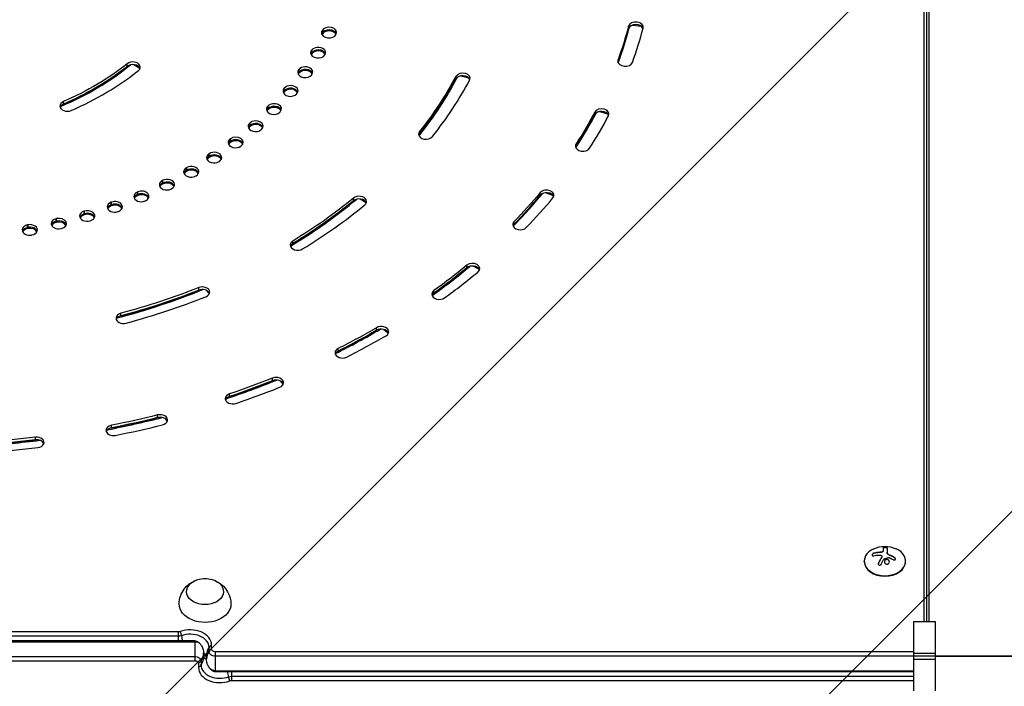
# Model space of a CAD drawing. Units: millimetres. Extents: x -3685 to 3607, y -4507 to 5415.
# Drawn here: x -666 to 0, y -561 to -110 of the extents above; entities that cross this region are included whole.
import ezdxf

# ---------------------------------------------------------------- set-up
doc = ezdxf.new("R2010")
doc.units = ezdxf.units.MM
doc.header["$LTSCALE"] = 20
doc.linetypes.add('HIDDEN', pattern=[9.525, 6.35, -3.175])
for name, color, linetype in [('2d', 230, 'Continuous'), ('EN-Free_Space', 10, 'HIDDEN'), ('EN-Free_Space_Hatch', 10, 'HIDDEN')]:
    doc.layers.add(name, color=color, linetype=linetype)

msp = doc.modelspace()

# ---------------------------------------------------------------- hatches: boundary and pattern name
at = {"layer": 'EN-Free_Space_Hatch'}
h = msp.add_hatch(dxfattribs=at)
h.set_pattern_fill('ANSI31', color=256, scale=100, angle=90)
h.set_pattern_definition([(45, (9, 459), (-224.506, 224.506), [])])
edge = h.paths.add_edge_path()
edge.add_line((9, 459), (2107.01, 459))
edge.add_arc((2107.01, -541), 1000, 0, 90, ccw=False)
edge.add_arc((2107.01, -541), 1000, 270, 360, ccw=False)
edge.add_line((2107.01, -1541), (9, -1541))
edge.add_arc((9, -541), 1000, 180, 270, ccw=False)
edge.add_arc((9, -541), 1000, 90, 180, ccw=False)

# ---------------------------------------------------------------- linework, layer by layer
at = {"layer": '2d'}
for p, q in [((-54.19, -517.67), (-54.19, -35.71)), ((-52.53, -517.67), (-52.53, -37.48)), ((-50.8, -517.67), (-50.8, -38.89)), ((-461.85, -120.08), (-461.85, -117.77)), ((-461.75, -120.05), (-461.75, -117.58)), ((-254.33, -116.29), (-254.33, -114.52)), ((-251.65, -113.78), (-245.78, -114.51)), ((-469.11, -133.61), (-469.11, -131.13)), ((-469, -133.42), (-469, -130.94)), ((-593.63, -141.65), (-593.63, -139.88)), ((-261.44, -138.96), (-261.44, -137.2)), ((-589.2, -140.49), (-585.13, -142.91)), ((-477.67, -146.57), (-477.67, -144.1)), ((-477.54, -146.39), (-477.54, -143.92)), ((-371.24, -150.27), (-371.24, -148.5)), ((-367.91, -148.12), (-362.43, -149.53)), ((-487.5, -159.09), (-487.5, -156.61)), ((-487.35, -158.91), (-487.35, -156.44)), ((-636.81, -167.27), (-636.81, -165.5)), ((-498.53, -171.09), (-498.53, -168.61)), ((-498.36, -170.92), (-498.36, -168.45)), ((-277.27, -174.47), (-277.27, -172.7)), ((-273.94, -172.31), (-268.46, -173.72)), ((-510.54, -182.36), (-510.54, -179.88)), ((-510.72, -182.52), (-510.72, -180.04)), ((-395.81, -187.53), (-395.81, -185.76)), ((-524.01, -193.31), (-524.01, -190.84)), ((-523.81, -193.16), (-523.81, -190.69)), ((-289.84, -195.93), (-289.84, -194.16)), ((-538.33, -203.43), (-538.33, -200.95)), ((-538.11, -203.29), (-538.11, -200.81)), ((-553.61, -212.81), (-553.61, -210.34)), ((-553.38, -212.68), (-553.38, -210.21)), ((-569.78, -221.42), (-569.78, -218.95)), ((-569.54, -221.3), (-569.54, -218.83)), ((-586.76, -229.21), (-586.76, -226.74)), ((-586.51, -229.1), (-586.51, -226.63)), ((-440.44, -232.6), (-440.44, -230.83)), ((-435.97, -231.41), (-431.89, -233.82)), ((-314.14, -228.94), (-314.14, -227.17)), ((-310.21, -227.22), (-305.34, -229.2)), ((-622.82, -242.19), (-622.82, -239.71)), ((-622.55, -242.11), (-622.55, -239.63)), ((-604.47, -236.14), (-604.47, -233.67)), ((-604.21, -236.05), (-604.21, -233.58)), ((-641.72, -247.31), (-641.72, -244.83)), ((-641.45, -247.24), (-641.45, -244.77)), ((-661.08, -251.49), (-661.08, -249.01)), ((-660.8, -251.43), (-660.8, -248.96)), ((-331.8, -248.54), (-331.8, -246.77)), ((-481.55, -261.67), (-481.55, -259.9)), ((-363.84, -278.06), (-363.84, -276.3)), ((-359.36, -276.86), (-355.28, -279.28)), ((-545.29, -293.23), (-545.29, -291.46)), ((-540.04, -293.39), (-538.13, -295.72)), ((-386.04, -295.19), (-386.04, -293.42)), ((-597.98, -310.61), (-597.98, -308.84)), ((-424.84, -320.34), (-424.84, -318.57)), ((-419.91, -319.76), (-416.88, -322.31)), ((-450.91, -334.48), (-450.91, -332.71)), ((-495.3, -354.48), (-495.3, -352.71)), ((-490.04, -354.63), (-488.13, -356.97)), ((-524.44, -365.2), (-524.44, -363.44)), ((-573.07, -379.45), (-573.07, -377.68)), ((-604.4, -386.43), (-604.4, -384.67)), ((-567.65, -380.45), (-566.72, -382.25)), ((-655.79, -394.49), (-655.79, -392.72)), ((-650.45, -396.47), (-650.23, -397.33)), ((-87.97, -471.11), (-87.97, -471.25)), ((-84.33, -470.64), (-84.33, -470.78)), ((-83.32, -470.55), (-83.32, -470.69)), ((-82.15, -469.88), (-82.15, -470.02)), ((-82.02, -467.83), (-82.02, -469.38)), ((-79.37, -467.84), (-79.37, -470.94)), ((-78.47, -472.05), (-78.47, -472.19)), ((-77.64, -472.47), (-77.64, -472.61)), ((-94.8, -476.94), (-94.8, -476.59)), ((-85.19, -477.83), (-85.19, -477.97)), ((-82.99, -473.8), (-82.99, -473.94)), ((-82.86, -473.39), (-82.86, -473.54)), ((-80.55, -475.71), (-80.55, -475.85)), ((-74.36, -474.13), (-74.36, -474.27)), ((-66.8, -476.94), (-66.8, -476.59)), ((-61.48, -517.67), (-61.48, -564.33)), ((-46.48, -517.67), (-61.48, -517.67)), ((-46.48, -564.33), (-46.48, -517.67)), ((-559, -524.54), (-1020.52, -524.54)), ((-559, -530.59), (-559, -524.54)), ((-559, -527.48), (-1020.52, -527.48)), ((-548, -530.59), (-1020.52, -530.59)), ((-1020.52, -531.19), (-548, -531.19)), ((-548, -530.59), (-548, -544.03)), ((-542, -539.15), (-542, -541.98)), ((-538.27, -537.9), (-538.27, -535.07)), ((-536.61, -536.13), (-536.61, -533.3)), ((-61.48, -537.97), (-534, -537.97)), ((-534, -551.41), (-534, -537.97)), ((-61.48, -538.88), (-46.48, -538.88)), ((-1020.52, -541.09), (-548, -541.09)), ((-1020.52, -544.03), (-548, -544.03)), ((-545.39, -545.87), (-545.39, -548.7)), ((-543.73, -544.1), (-543.73, -546.93)), ((-540, -541), (-542, -541)), ((-540, -542.85), (-540, -540.02)), ((-61.48, -540.91), (-534, -540.91)), ((-46.48, -541), (-61.48, -541)), ((-46.48, -543.12), (-61.48, -543.12)), ((-534, -550.81), (-61.48, -550.81)), ((-534, -551.41), (-61.48, -551.41)), ((-523, -551.41), (-523, -557.46)), ((-523, -554.52), (-61.48, -554.52)), ((-523, -557.46), (-61.48, -557.46))]:
    msp.add_line(p, q, dxfattribs=at)
at = {"layer": '2d', "extrusion": (0, 0, -1)}
for centre, radius, start, end in [((80.8, -484.95), 18.33, 65.87209, 114.12791), ((541, -505.38), 17, 73.43173, 106.56827)]:
    msp.add_arc(centre, radius, start, end, dxfattribs=at)
at = {"layer": '2d'}
for centre, major_axis, start_param, end_param in [((-249.41, -115.17), (-5, 0), 2.956959, 6.098551), ((-457.12, -118.92), (5, 0), 2.809477, 3.141593), ((-457.12, -118.92), (5, 0), 3.141593, 5.951069), ((-457.12, -120.69), (5, 0), 2.809477, 2.888912), ((-457.12, -120.69), (5, 0), 2.809477, 2.888912), ((-457.02, -118.72), (5, 0), -0.331109, 2.810483), ((-457.02, -120.49), (5, 0), 0.25268, 2.810483), ((-457.02, -120.49), (-5, 0), 3.394273, 5.952076), ((-457.02, -121.2), (5, 0), 0.35703, 2.810483), ((-736, -50.91), (300, 0), -0.332116, -0.331109), ((-736, -52.68), (-490, 0), 2.889904, 2.956959), ((-736, -53.39), (-490, 0), 2.891056, 2.961664), ((-249.41, -116.94), (5, 0), 0.247247, 2.956959), ((-736, -50.91), (500, 0), -0.251698, -0.184634), ((-464.51, -132.51), (5, 0), 2.739664, 3.141593), ((-464.51, -132.51), (-5, 0), 0, 2.739664), ((-464.51, -134.28), (-5, 0), -0.401929, -0.25268), ((-464.39, -132.32), (-5, 0), 2.74067, 5.882263), ((-464.39, -134.09), (5, 0), 0.25268, 2.74067), ((-464.39, -134.09), (5, 0), 0.25268, 2.74067), ((-464.39, -134.8), (5, 0), 0.357571, 2.74067), ((-589.88, -142.22), (5, 0), -0.723776, 2.417817), ((-464.51, -134.99), (5, 0), 2.739664, 2.784022), ((-736, -50.91), (-300, 0), 2.739664, 2.74067), ((-256.6, -138.08), (-5, 0), -0.251698, 0), ((-256.6, -138.08), (-5, 0), 0, 2.889894), ((-736, -53.39), (-190, 0), 2.10819, 2.434601), ((-736, -52.68), (190, 0), -1.021554, -0.723776), ((-736, -50.91), (200, 0), -1.021554, -0.723776), ((-589.88, -143.99), (5, 0), 0.25268, 2.417817), ((-473.22, -145.71), (-5, 0), -0.471742, 0), ((-473.22, -145.71), (5, 0), 3.141593, 5.811443), ((-473.22, -147.47), (-5, 0), -0.471742, -0.25268), ((-473.22, -147.47), (-5, 0), -0.471742, -0.25268), ((-473.22, -148.18), (-5, 0), -0.471742, -0.357571), ((-473.09, -145.52), (5, 0), -0.470736, 2.670857), ((-473.09, -147.29), (5, 0), 0.25268, 2.670857), ((-473.09, -147.99), (5, 0), 0.357571, 2.670857), ((-366.56, -149.76), (5, 0), -0.361724, 2.779868), ((-736, -50.91), (-300, 0), 2.66985, 2.670857), ((-736, -53.39), (-390, 0), 2.628825, 2.786941), ((-736, -52.68), (390, 0), -0.51094, -0.361724), ((-736, -50.91), (400, 0), -0.51094, -0.361724), ((-366.56, -151.52), (5, 0), 0.25268, 2.779868), ((-483.21, -158.44), (5, 0), 2.600037, 3.141593), ((-483.21, -158.44), (5, 0), 3.141593, 5.74163), ((-483.21, -160.2), (-5, 0), -0.541555, -0.25268), ((-483.21, -160.2), (5, 0), 2.600037, 2.888912), ((-483.21, -160.91), (-5, 0), -0.541555, -0.357571), ((-483.06, -158.26), (5, 0), -0.540549, 2.601044), ((-483.06, -160.02), (-5, 0), 3.394273, 5.742637), ((-483.06, -160.02), (5, 0), 0.25268, 2.601044), ((-483.06, -160.73), (-5, 0), 3.499164, 5.742637), ((-634.2, -168.52), (-5, 0), -1.021553, 0), ((-494.27, -170.47), (-5, 0), 2.531231, 5.672823), ((-736, -50.91), (300, 0), -0.541555, -0.540549), ((-634.2, -168.52), (-5, 0), 0, 2.120039), ((-634.2, -170.29), (-5, 0), -1.021553, -0.25268), ((-494.44, -170.64), (5, 0), 2.530224, 3.141593), ((-494.44, -170.64), (5, 0), 3.141593, 5.671817), ((-494.44, -172.41), (-5, 0), -0.611368, -0.25268), ((-494.44, -172.41), (-5, 0), -0.611368, -0.25268), ((-494.44, -173.12), (5, 0), 2.530224, 2.784022), ((-494.27, -172.24), (-5, 0), 3.394273, 5.672823), ((-494.27, -172.24), (5, 0), 0.25268, 2.531231), ((-494.27, -172.95), (5, 0), 0.357571, 2.531231), ((-736, -50.91), (-300, 0), 2.530224, 2.531231), ((-272.59, -173.94), (-5, 0), 2.782426, 5.924018), ((-272.59, -175.71), (-5, 0), 3.394273, 5.924018), ((-506.65, -182.1), (-5, 0), 2.461418, 5.60301), ((-736, -53.39), (-490, 0), 2.714686, 2.788054), ((-736, -52.68), (490, 0), -0.426231, -0.359167), ((-736, -50.91), (500, 0), -0.426231, -0.359167), ((-506.84, -182.27), (5, 0), 2.460411, 3.141593), ((-506.84, -182.27), (5, 0), 3.141593, 5.602004), ((-506.84, -184.04), (5, 0), 2.460411, 2.888912), ((-506.84, -184.04), (5, 0), 2.460411, 2.888912), ((-506.84, -184.74), (-5, 0), -0.681182, -0.357571), ((-506.65, -183.87), (-5, 0), 3.394273, 5.60301), ((-506.65, -183.87), (-5, 0), 3.394273, 5.60301), ((-506.65, -184.58), (5, 0), 0.357571, 2.461418), ((-736, -50.91), (-300, 0), 2.460411, 2.461418), ((-391.45, -187.49), (-5, 0), -0.51094, 0), ((-520.35, -193.25), (5, 0), 2.390598, 3.141593), ((-520.35, -193.25), (5, 0), 3.141593, 5.53219), ((-520.35, -195.02), (-5, 0), -0.750995, -0.25268), ((-520.15, -193.1), (5, 0), -0.749988, 2.391604), ((-520.15, -194.87), (-5, 0), 3.394273, 5.533197), ((-520.15, -194.87), (5, 0), 0.25268, 2.391604), ((-520.15, -195.57), (-5, 0), 3.499164, 5.533197), ((-391.45, -187.49), (-5, 0), 0, 2.630653), ((-391.45, -189.26), (5, 0), 2.630653, 2.888912), ((-534.7, -203.4), (-5, 0), 2.321791, 5.463384), ((-520.35, -195.73), (-5, 0), -0.750995, -0.357571), ((-736, -50.91), (-300, 0), 2.390598, 2.391604), ((-285.29, -195.62), (-5, 0), -0.426231, 0), ((-285.29, -195.62), (5, 0), 3.141593, 5.856954), ((-285.29, -197.39), (-5, 0), -0.426231, -0.25268), ((-534.92, -203.54), (5, 0), 2.320785, 3.141593), ((-534.92, -203.54), (-5, 0), 0, 2.320785), ((-534.92, -205.31), (-5, 0), -0.820808, -0.25268), ((-534.92, -206.02), (5, 0), 2.320785, 2.784022), ((-534.7, -205.17), (-5, 0), 3.394273, 5.463384), ((-534.7, -205.87), (5, 0), 0.357571, 2.321791), ((-736, -50.91), (-300, 0), 2.320785, 2.321791), ((-550.47, -213.09), (5, 0), 2.250972, 3.141593), ((-550.47, -213.09), (5, 0), 3.141593, 5.392564), ((-550.47, -214.86), (5, 0), 2.250972, 2.888912), ((-550.47, -214.86), (5, 0), 2.250972, 2.888912), ((-550.47, -215.56), (5, 0), 2.250972, 2.784022), ((-550.24, -212.96), (5, 0), -0.889615, 2.251978), ((-550.24, -214.72), (5, 0), 0.25268, 2.251978), ((-550.24, -215.43), (-5, 0), 3.499164, 5.393571), ((-566.92, -221.84), (-5, 0), -0.960434, 0), ((-566.67, -221.72), (-5, 0), 2.182165, 5.323758), ((-566.67, -223.49), (5, 0), 0.25268, 2.182165), ((-566.67, -223.49), (5, 0), 0.25268, 2.182165), ((-736, -50.91), (300, 0), -0.890621, -0.889615), ((-583.94, -229.66), (-5, 0), 2.112352, 5.253944), ((-566.92, -221.84), (-5, 0), 0, 2.181158), ((-566.92, -223.61), (5, 0), 2.181158, 2.888912), ((-566.92, -223.61), (-5, 0), -0.960434, -0.25268), ((-566.92, -224.32), (-5, 0), -0.960434, -0.357571), ((-566.67, -224.2), (5, 0), 0.357571, 2.182165), ((-736, -50.91), (-300, 0), 2.181158, 2.182165), ((-309.84, -228.97), (-5, 0), 2.607893, 5.749485), ((-601.94, -236.72), (-5, 0), 2.042539, 5.184131), ((-584.19, -229.77), (5, 0), 2.111345, 3.141593), ((-584.19, -229.77), (-5, 0), 0, 2.111345), ((-584.19, -231.54), (5, 0), 2.111345, 2.888912), ((-584.19, -231.54), (-5, 0), -1.030247, -0.25268), ((-584.19, -232.24), (5, 0), 2.111345, 2.784022), ((-583.94, -231.43), (5, 0), 0.25268, 2.112352), ((-583.94, -231.43), (5, 0), 0.25268, 2.112352), ((-583.94, -232.13), (-5, 0), 3.499164, 5.253944), ((-736, -50.91), (300, 0), -1.030248, -1.029241), ((-736, -53.39), (-390, 0), 2.276494, 2.439018), ((-736, -52.68), (390, 0), -0.860006, -0.71079), ((-436.65, -233.14), (-5, 0), 2.430802, 5.572395), ((-436.65, -234.91), (5, 0), 0.25268, 2.430802), ((-736, -53.39), (490, 0), -0.603, -0.527498), ((-736, -52.68), (-490, 0), 2.540829, 2.607893), ((-736, -50.91), (-500, 0), 2.540829, 2.607893), ((-309.84, -230.74), (-5, 0), 3.394273, 5.749485), ((-620.87, -242.97), (5, 0), 1.971719, 3.141593), ((-620.6, -242.88), (-5, 0), 1.972725, 5.114318), ((-602.21, -236.82), (5, 0), 2.041532, 3.141593), ((-602.21, -236.82), (-5, 0), 0, 2.041532), ((-602.21, -238.59), (5, 0), 2.041532, 2.888912), ((-602.21, -238.59), (-5, 0), -1.100061, -0.25268), ((-602.21, -239.3), (-5, 0), -1.100061, -0.357571), ((-601.94, -238.49), (5, 0), 0.25268, 2.042539), ((-601.94, -238.49), (5, 0), 0.25268, 2.042539), ((-601.94, -239.2), (5, 0), 0.357571, 2.042539), ((-736, -50.91), (-300, 0), 2.041532, 2.042539), ((-736, -50.91), (400, 0), -0.860006, -0.71079), ((-640.1, -248.18), (-5, 0), -1.239687, 0), ((-639.82, -248.11), (5, 0), -1.23868, 1.902912), ((-639.82, -249.88), (5, 0), 0.25268, 1.902912), ((-620.87, -242.97), (5, 0), 3.141593, 5.113311), ((-620.87, -244.73), (-5, 0), -1.169874, -0.25268), ((-620.87, -244.73), (-5, 0), -1.169874, -0.25268), ((-620.87, -245.44), (5, 0), 1.971719, 2.784022), ((-620.6, -244.65), (5, 0), 0.25268, 1.972725), ((-620.6, -245.36), (-5, 0), 3.499164, 5.114318), ((-736, -50.91), (-300, 0), 1.971719, 1.972725), ((-659.79, -252.43), (5, 0), 1.832092, 3.141593), ((-659.79, -252.43), (-5, 0), 0, 1.832092), ((-659.79, -254.2), (-5, 0), -1.3095, -0.25268), ((-659.79, -254.2), (-5, 0), -1.3095, -0.25268), ((-659.79, -254.9), (5, 0), 1.832092, 2.784022), ((-659.5, -252.37), (5, 0), -1.308494, 1.833099), ((-659.5, -254.14), (5, 0), 0.25268, 1.833099), ((-659.5, -254.14), (5, 0), 0.25268, 1.833099), ((-659.5, -254.85), (-5, 0), 3.499164, 4.974692), ((-640.1, -248.18), (5, 0), 3.141593, 5.043498), ((-640.1, -249.95), (-5, 0), -1.239687, -0.25268), ((-640.1, -249.95), (5, 0), 1.901905, 2.888912), ((-640.1, -250.65), (5, 0), 1.901905, 2.784022), ((-639.82, -250.58), (5, 0), 0.357571, 1.902912), ((-736, -50.91), (-300, 0), 1.901906, 1.902912), ((-327.67, -248.77), (-5, 0), -0.600764, 0), ((-327.67, -248.77), (-5, 0), 0, 2.540829), ((-327.67, -250.54), (-5, 0), -0.600764, -0.25268), ((-736, -50.91), (-300, 0), 1.832092, 1.833099), ((-478.29, -262.58), (-5, 0), -0.860006, 0), ((-478.29, -262.58), (-5, 0), 0, 2.281587), ((-478.29, -264.35), (5, 0), 2.281587, 2.888912), ((-736, -53.39), (-490, 0), 2.362624, 2.439905), ((-736, -52.68), (-490, 0), 2.366296, 2.43336), ((-360.04, -278.6), (-5, 0), 2.43336, 5.574952), ((-360.04, -280.36), (5, 0), 0.25268, 2.43336), ((-736, -50.91), (500, 0), -0.775297, -0.708233), ((-736, -53.39), (390, 0), -1.215601, -1.051419), ((-736, -52.68), (-390, 0), 1.932521, 2.081737), ((-542.85, -294.55), (5, 0), -1.059856, 2.081737), ((-542.85, -296.31), (-5, 0), 3.394273, 5.223329), ((-736, -50.91), (400, 0), -1.209072, -1.059856), ((-382.46, -295.9), (5, 0), 2.366296, 3.141593), ((-382.46, -295.9), (5, 0), 3.141593, 5.507888), ((-382.46, -297.67), (-5, 0), -0.775297, -0.25268), ((-596.21, -312.14), (-5, 0), -1.209072, 0), ((-596.21, -312.14), (5, 0), 3.141593, 5.074114), ((-596.21, -313.91), (-5, 0), -1.209072, -0.25268), ((-736, -53.39), (-490, 0), 2.187386, 2.265536), ((-421.67, -321.3), (5, 0), -0.882766, 2.258827), ((-421.67, -323.07), (5, 0), 0.25268, 2.258827), ((-736, -52.68), (-490, 0), 2.191763, 2.258827), ((-736, -50.91), (500, 0), -0.94983, -0.882766), ((-448, -335.59), (5, 0), 2.191763, 3.141593), ((-448, -335.59), (-5, 0), 0, 2.191763), ((-448, -337.35), (-5, 0), -0.94983, -0.25268), ((-492.84, -355.79), (5, 0), -1.057299, 2.084294), ((-736, -53.39), (-490, 0), 2.012282, 2.091018), ((-736, -52.68), (-490, 0), 2.01723, 2.084294), ((-736, -50.91), (500, 0), -1.124363, -1.057299), ((-492.84, -357.56), (5, 0), 0.25268, 2.084294), ((-522.28, -366.63), (-5, 0), -1.124363, 0), ((-522.28, -368.39), (5, 0), 2.01723, 2.888912), ((-522.28, -366.63), (-5, 0), 0, 2.01723), ((-736, -53.39), (-490, 0), 1.837244, 1.916374), ((-736, -52.68), (-490, 0), 1.842697, 1.909761), ((-571.41, -381.01), (-5, 0), 1.909761, 5.051354), ((-571.41, -382.78), (5, 0), 0.25268, 1.909761), ((-603.06, -388.07), (-5, 0), -1.298896, 0), ((-603.06, -389.84), (5, 0), 1.842697, 2.888912), ((-736, -50.91), (500, 0), -1.298896, -1.231832), ((-654.97, -396.21), (5, 0), -1.406365, 1.735228), ((-603.06, -388.07), (5, 0), 3.141593, 4.98429), ((-736, -53.39), (490, 0), -1.479317, -1.399972), ((-736, -52.68), (-490, 0), 1.668164, 1.735228), ((-736, -50.91), (500, 0), -1.473429, -1.406365), ((-654.97, -397.98), (5, 0), 0.25268, 1.735228), ((-80.8, -476.59), (-14, 0), -1.006154, 4.147747), ((-80.8, -476.94), (14, 0), 3.141593, 6.283185), ((-551, -533.3), (14.39, 0), 0, 2.060754), ((-551, -535.07), (-12.73, 0), 3.141593, 5.202346), ((-548, -532.44), (-2.61, 0), 4.100193, 4.712389), ((-548, -534.2), (4.27, 0), 0.555826, 1.570796), ((-557, -539.15), (-15, 0), 2.656075, 3.141593), ((-551, -544.97), (-12.73, 0), 3.697418, 3.92913), ((-525, -540.02), (-15, 0), -0.485518, 0), ((-525, -542.85), (-15, 0), -0.485518, 0), ((-525, -540.02), (15, 0), 2.45574, 2.656075), ((-525, -542.85), (15, 0), 2.45574, 2.656075), ((-557, -539.15), (15, 0), -0.685853, -0.485518), ((-557, -541.98), (15, 0), -0.485518, 0), ((-531, -537.03), (-12.73, 0), 0.555826, 0.787537), ((-557, -541.98), (15, 0), -0.685853, -0.485518), ((-531, -548.7), (-14.39, 0), 0, 2.060754), ((-531, -546.93), (-12.73, 0), 0, 2.060754), ((-534, -547.8), (-4.27, 0), 0.555826, 1.570796), ((-534, -549.56), (-2.61, 0), 0.9586, 1.570796)]:
    msp.add_ellipse(centre, major_axis=major_axis, ratio=0.707107, start_param=start_param, end_param=end_param, dxfattribs=at)
at = {"layer": '2d', "extrusion": (0, 0, -1)}
for centre, major_axis, ratio, start_param, end_param in [((-736, -50.91), (290, 0), 0.707107, 0.331109, 0.332116), ((-736, -52.68), (290, 0), 0.707107, 0.331109, 0.332116), ((-736, -50.91), (490, 0), 0.707107, 0.184634, 0.251698), ((-736, -52.68), (490, 0), 0.707107, 0.184634, 0.251688), ((-736, -53.39), (290, 0), 0.707107, 0.331109, 0.33167), ((-736, -50.91), (290, 0), 0.707107, 0.400922, 0.401929), ((-736, -52.68), (290, 0), 0.707107, 0.400922, 0.401929), ((-736, -50.91), (-190, 0), 0.707107, 3.865368, 4.163146), ((-736, -53.39), (290, 0), 0.707107, 0.400922, 0.401929), ((-736, -52.68), (-190, 0), 0.707107, 3.865368, 4.163146), ((-736, -50.91), (-290, 0), 0.707107, 3.612328, 3.613335), ((-736, -52.68), (-290, 0), 0.707107, 3.612328, 3.613335), ((-736, -53.39), (-290, 0), 0.707107, 3.612328, 3.613335), ((-736, -50.91), (-390, 0), 0.707107, 3.503317, 3.652533), ((-736, -52.68), (-390, 0), 0.707107, 3.503317, 3.652533), ((-736, -50.91), (-290, 0), 0.707107, 3.682141, 3.683148), ((-736, -52.68), (-290, 0), 0.707107, 3.682141, 3.683148), ((-736, -53.39), (-290, 0), 0.707107, 3.682141, 3.683148), ((-736, -50.91), (-290, 0), 0.707107, 3.751955, 3.752961), ((-736, -52.68), (-290, 0), 0.707107, 3.751955, 3.752961), ((-736, -53.39), (-290, 0), 0.707107, 3.751955, 3.752961), ((-736, -50.91), (490, 0), 0.707107, 0.359167, 0.426231), ((-736, -50.91), (290, 0), 0.707107, 0.680175, 0.681182), ((-736, -52.68), (490, 0), 0.707107, 0.359167, 0.426231), ((-736, -52.68), (290, 0), 0.707107, 0.680175, 0.681182), ((-736, -53.39), (290, 0), 0.707107, 0.680175, 0.681182), ((-736, -50.91), (290, 0), 0.707107, 0.749988, 0.750995), ((-736, -52.68), (290, 0), 0.707107, 0.749988, 0.750995), ((-736, -53.39), (290, 0), 0.707107, 0.749988, 0.750995), ((-736, -50.91), (290, 0), 0.707107, 0.819801, 0.820808), ((-736, -52.68), (290, 0), 0.707107, 0.819801, 0.820808), ((-736, -53.39), (290, 0), 0.707107, 0.819801, 0.820808), ((-736, -50.91), (290, 0), 0.707107, 0.889615, 0.890621), ((-736, -52.68), (290, 0), 0.707107, 0.889615, 0.890621), ((-736, -53.39), (290, 0), 0.707107, 0.889615, 0.890621), ((-736, -50.91), (290, 0), 0.707107, 0.959428, 0.960434), ((-736, -52.68), (290, 0), 0.707107, 0.959428, 0.960434), ((-736, -53.39), (290, 0), 0.707107, 0.959428, 0.960434), ((-736, -50.91), (-290, 0), 0.707107, 4.170834, 4.17184), ((-736, -52.68), (-290, 0), 0.707107, 4.170834, 4.17184), ((-736, -53.39), (-290, 0), 0.707107, 4.170834, 4.17184), ((-736, -50.91), (-390, 0), 0.707107, 3.852383, 4.001599), ((-736, -52.68), (390, 0), 0.707107, 0.71079, 0.860006), ((-736, -50.91), (490, 0), 0.707107, 0.5337, 0.600764), ((-736, -52.68), (490, 0), 0.707107, 0.5337, 0.600764), ((-736, -50.91), (-290, 0), 0.707107, 4.31046, 4.311467), ((-736, -50.91), (290, 0), 0.707107, 1.099054, 1.100061), ((-736, -52.68), (-290, 0), 0.707107, 4.240647, 4.241653), ((-736, -53.39), (290, 0), 0.707107, 1.099054, 1.100061), ((-736, -50.91), (-290, 0), 0.707107, 4.380273, 4.38128), ((-736, -52.68), (290, 0), 0.707107, 1.23868, 1.239687), ((-736, -52.68), (290, 0), 0.707107, 1.168867, 1.169874), ((-736, -53.39), (-290, 0), 0.707107, 4.31046, 4.311467), ((-736, -50.91), (290, 0), 0.707107, 1.308494, 1.3095), ((-736, -52.68), (290, 0), 0.707107, 1.308494, 1.3095), ((-736, -53.39), (290, 0), 0.707107, 1.308494, 1.3095), ((-736, -53.39), (-290, 0), 0.707107, 4.380273, 4.38128), ((-736, -50.91), (490, 0), 0.707107, 0.708233, 0.775297), ((-736, -52.68), (490, 0), 0.707107, 0.708233, 0.775297), ((-736, -50.91), (390, 0), 0.707107, 1.059856, 1.209072), ((-736, -52.68), (-390, 0), 0.707107, 4.201449, 4.350665), ((-736, -50.91), (-490, 0), 0.707107, 4.024358, 4.091423), ((-736, -52.68), (490, 0), 0.707107, 0.882766, 0.94983), ((-736, -50.91), (-490, 0), 0.707107, 4.198891, 4.265955), ((-736, -52.68), (-490, 0), 0.707107, 4.198891, 4.265955), ((-736, -50.91), (490, 0), 0.707107, 1.231832, 1.298896), ((-736, -52.68), (-490, 0), 0.707107, 4.373424, 4.440488), ((-736, -50.91), (-490, 0), 0.707107, 4.547957, 4.615021), ((-736, -52.68), (-490, 0), 0.707107, 4.547957, 4.615021), ((-80.94, -485.56), (-17.86, 4), 0.698401, 0.991382, 1.213279), ((-81.35, -485.91), (-15.89, 9.02), 0.656223, 1.415568, 1.585018), ((-541, -497.24), (-12.5, 0), 0.707107, 1.969056, 7.455722), ((-541, -505.72), (-17.5, 0), 0.707107, 3.130399, 6.294379), ((-559, -522.69), (2.61, 0), 0.707107, 1.080839, 1.570796), ((-563.24, -523.8), (-5.29, 14.04), 0.332756, 1.73276, 1.933095), ((-559, -524.46), (-4.27, 0), 0.707107, 4.222432, 4.712389), ((-563.24, -523.8), (-5.29, 14.04), 0.332756, 1.933095, 2.196852), ((-548, -534.2), (4.27, 0), 0.707107, -1.570796, -0.555826), ((-551, -544.97), (12.73, 0), 0.707107, -0.787537, -0.555826), ((-534, -537.9), (4.27, 0), 0.707107, 1.570796, 3.141593), ((-534, -536.13), (2.61, 0), 0.707107, 1.570796, 3.141593), ((-548, -544.1), (4.27, 0), 0.707107, -1.570796, 0), ((-548, -545.87), (2.61, 0), 0.707107, -1.570796, 0), ((-531, -537.03), (-12.73, 0), 0.707107, -0.787537, -0.555826), ((-534, -547.8), (4.27, 0), 0.707107, 1.570796, 2.585767), ((-518.76, -558.2), (-5.29, 14.04), 0.332756, -1.208497, -0.944741), ((-523, -557.54), (-4.27, 0), 0.707107, 1.080839, 1.570796), ((-518.76, -558.2), (-5.29, 14.04), 0.332756, -1.408832, -1.208497), ((-523, -559.31), (2.61, 0), 0.707107, 4.222432, 4.712389)]:
    msp.add_ellipse(centre, major_axis=major_axis, ratio=ratio, start_param=start_param, end_param=end_param, dxfattribs=at)
at = {"layer": '2d'}
for points, knots in [([(-87.97, -471.11), (-88.13, -471.15), (-88.29, -471.2), (-88.45, -471.27), (-88.61, -471.35), (-88.77, -471.44), (-88.91, -471.54), (-89.04, -471.64), (-89.16, -471.76), (-89.26, -471.87), (-89.35, -471.98), (-89.42, -472.09), (-89.46, -472.19), (-89.5, -472.29), (-89.51, -472.39), (-89.51, -472.47), (-89.51, -472.56), (-89.48, -472.63), (-89.44, -472.7), (-89.4, -472.77), (-89.33, -472.83), (-89.25, -472.87), (-89.16, -472.92), (-89.06, -472.95), (-88.94, -472.96), (-88.81, -472.98), (-88.67, -472.98), (-88.52, -472.96), (-88.47, -472.95), (-88.43, -472.94), (-88.38, -472.93)], [0, 0, 0, 0, 0.120796, 0.120796, 0.120796, 0.242046, 0.242046, 0.242046, 0.356333, 0.356333, 0.356333, 0.459168, 0.459168, 0.459168, 0.553739, 0.553739, 0.553739, 0.646543, 0.646543, 0.646543, 0.743592, 0.743592, 0.743592, 0.848997, 0.848997, 0.848997, 0.964083, 0.964083, 0.964083, 1, 1, 1, 1]), ([(-87.97, -471.25), (-88.13, -471.29), (-88.3, -471.35), (-88.63, -471.5), (-88.8, -471.6), (-89.08, -471.82), (-89.21, -471.94), (-89.4, -472.2), (-89.47, -472.33), (-89.5, -472.48), (-89.5, -472.5), (-89.51, -472.52)], [0, 0, 0, 0, 0.125, 0.125, 0.25, 0.25, 0.375, 0.375, 0.5, 0.5, 0.520497, 0.520497, 0.520497, 0.520497]), ([(-84.33, -470.78), (-84.4, -470.79), (-84.51, -470.79), (-84.65, -470.8), (-84.71, -470.81), (-84.75, -470.81), (-84.78, -470.81), (-84.87, -470.82), (-84.98, -470.82), (-85.12, -470.84), (-85.18, -470.84), (-85.22, -470.84), (-85.24, -470.85), (-85.33, -470.85), (-85.45, -470.86), (-85.58, -470.88), (-85.64, -470.88), (-85.68, -470.89), (-85.7, -470.89), (-85.79, -470.9), (-85.91, -470.91), (-86.04, -470.93), (-86.1, -470.94), (-86.14, -470.94), (-86.16, -470.94), (-86.25, -470.96), (-86.36, -470.97), (-86.5, -470.99), (-86.55, -471), (-86.59, -471), (-86.61, -471.01), (-86.7, -471.02), (-86.82, -471.04), (-86.95, -471.06), (-87.01, -471.07), (-87.04, -471.07), (-87.06, -471.08), (-87.36, -471.13), (-87.66, -471.19), (-87.97, -471.25)], [0, 0, 0, 0, 0.0625, 0.09375, 0.109375, 0.109375, 0.125, 0.125, 0.1875, 0.21875, 0.234375, 0.234375, 0.25, 0.25, 0.3125, 0.34375, 0.359375, 0.359375, 0.375, 0.375, 0.4375, 0.46875, 0.484375, 0.484375, 0.5, 0.5, 0.5625, 0.59375, 0.609375, 0.609375, 0.625, 0.625, 0.6875, 0.71875, 0.734375, 0.734375, 0.75, 0.75, 1, 1, 1, 1]), ([(-83.32, -470.69), (-83.36, -470.7), (-83.4, -470.7), (-83.49, -470.71), (-83.53, -470.72), (-83.61, -470.73), (-83.66, -470.73), (-83.74, -470.74), (-83.78, -470.75), (-83.87, -470.75), (-83.91, -470.76), (-83.99, -470.76), (-84.04, -470.77), (-84.16, -470.78), (-84.24, -470.78), (-84.33, -470.78)], [0, 0, 0, 0, 0.125, 0.125, 0.25, 0.25, 0.375, 0.375, 0.5, 0.5, 0.625, 0.625, 0.75, 0.75, 1, 1, 1, 1]), ([(-82.15, -469.88), (-82.19, -469.96), (-82.24, -470.04), (-82.32, -470.11), (-82.39, -470.19), (-82.49, -470.26), (-82.6, -470.32), (-82.7, -470.38), (-82.83, -470.43), (-82.96, -470.47), (-83.07, -470.51), (-83.2, -470.54), (-83.32, -470.55)], [0, 0, 0, 0, 0.2593, 0.2593, 0.2593, 0.519012, 0.519012, 0.519012, 0.774897, 0.774897, 0.774897, 1, 1, 1, 1]), ([(-82.15, -470.02), (-82.18, -470.1), (-82.24, -470.18), (-82.38, -470.32), (-82.47, -470.39), (-82.68, -470.51), (-82.8, -470.56), (-83.05, -470.64), (-83.18, -470.67), (-83.32, -470.69)], [0, 0, 0, 0, 0.25, 0.25, 0.5, 0.5, 0.75, 0.75, 1, 1, 1, 1]), ([(-83.15, -472.86), (-83.07, -472.92), (-83, -472.99), (-82.95, -473.07), (-82.91, -473.15), (-82.88, -473.24), (-82.87, -473.33), (-82.86, -473.42), (-82.87, -473.51), (-82.9, -473.6), (-82.92, -473.67), (-82.95, -473.74), (-82.99, -473.8)], [0, 0, 0, 0, 0.26951, 0.26951, 0.26951, 0.539189, 0.539189, 0.539189, 0.809594, 0.809594, 0.809594, 1, 1, 1, 1]), ([(-82.02, -469.38), (-82.02, -469.41), (-82.02, -469.45), (-82.02, -469.48), (-82.03, -469.51), (-82.03, -469.52), (-82.03, -469.56), (-82.04, -469.6), (-82.04, -469.64), (-82.05, -469.67), (-82.05, -469.68), (-82.06, -469.72), (-82.07, -469.76), (-82.08, -469.8), (-82.09, -469.83), (-82.09, -469.84), (-82.11, -469.91), (-82.13, -469.97), (-82.15, -470.02)], [0, 0, 0, 0, 0.125, 0.1875, 0.1875, 0.25, 0.25, 0.375, 0.4375, 0.4375, 0.5, 0.5, 0.625, 0.6875, 0.6875, 0.75, 0.75, 1, 1, 1, 1]), ([(-79.37, -467.84), (-79.37, -467.78), (-79.4, -467.72), (-79.46, -467.66), (-79.52, -467.6), (-79.6, -467.55), (-79.72, -467.5), (-79.82, -467.46), (-79.96, -467.42), (-80.1, -467.39), (-80.24, -467.36), (-80.38, -467.35), (-80.53, -467.34), (-80.67, -467.33), (-80.81, -467.33), (-80.95, -467.34), (-81.08, -467.35), (-81.21, -467.37), (-81.32, -467.39), (-81.44, -467.41), (-81.55, -467.44), (-81.64, -467.48), (-81.74, -467.52), (-81.83, -467.56), (-81.89, -467.61), (-81.95, -467.66), (-82, -467.72), (-82.01, -467.78), (-82.02, -467.79), (-82.02, -467.81), (-82.02, -467.83)], [0, 0, 0, 0, 0.12144, 0.12144, 0.12144, 0.243283, 0.243283, 0.243283, 0.358856, 0.358856, 0.358856, 0.462986, 0.462986, 0.462986, 0.558085, 0.558085, 0.558085, 0.650496, 0.650496, 0.650496, 0.746429, 0.746429, 0.746429, 0.850305, 0.850305, 0.850305, 0.963913, 0.963913, 0.963913, 1, 1, 1, 1]), ([(-79.37, -467.98), (-79.37, -467.92), (-79.4, -467.86), (-79.52, -467.74), (-79.62, -467.68), (-79.85, -467.59), (-80, -467.55), (-80.33, -467.49), (-80.51, -467.48), (-80.88, -467.47), (-81.06, -467.49), (-81.39, -467.54), (-81.54, -467.58), (-81.77, -467.67), (-81.87, -467.73), (-81.99, -467.84), (-82.02, -467.91), (-82.02, -467.97)], [0, 0, 0, 0, 0.125, 0.125, 0.25, 0.25, 0.375, 0.375, 0.5, 0.5, 0.625, 0.625, 0.75, 0.75, 0.875, 0.875, 1, 1, 1, 1]), ([(-78.47, -472.19), (-78.51, -472.17), (-78.54, -472.15), (-78.61, -472.1), (-78.64, -472.08), (-78.73, -472.01), (-78.79, -471.96), (-78.96, -471.82), (-79.05, -471.71), (-79.21, -471.5), (-79.27, -471.39), (-79.33, -471.22), (-79.34, -471.16), (-79.37, -471.06), (-79.37, -471), (-79.37, -470.94)], [0, 0, 0, 0, 0.0625, 0.0625, 0.125, 0.125, 0.25, 0.25, 0.5, 0.5, 0.75, 0.75, 0.875, 0.875, 1, 1, 1, 1]), ([(-77.64, -472.61), (-77.71, -472.58), (-77.77, -472.55), (-77.89, -472.5), (-77.96, -472.47), (-78.13, -472.38), (-78.26, -472.31), (-78.37, -472.25)], [0, 0, 0, 0, 0.2166442, 0.2166442, 0.4332885, 0.4332885, 0.866577, 0.866577, 0.866577, 0.866577]), ([(-74.36, -474.27), (-74.5, -474.19), (-74.64, -474.11), (-74.84, -474), (-74.94, -473.94), (-75.05, -473.88), (-75.1, -473.85), (-75.13, -473.83), (-75.14, -473.83), (-75.23, -473.78), (-75.33, -473.72), (-75.45, -473.66), (-75.5, -473.63), (-75.54, -473.61), (-75.55, -473.61), (-75.64, -473.56), (-75.74, -473.5), (-75.86, -473.44), (-75.91, -473.42), (-75.94, -473.4), (-75.96, -473.39), (-76.05, -473.35), (-76.15, -473.3), (-76.27, -473.24), (-76.32, -473.21), (-76.36, -473.2), (-76.37, -473.19), (-76.46, -473.14), (-76.57, -473.09), (-76.69, -473.04), (-76.74, -473.01), (-76.77, -473), (-76.79, -472.99), (-76.88, -472.95), (-76.99, -472.9), (-77.11, -472.84), (-77.16, -472.82), (-77.19, -472.81), (-77.21, -472.8), (-77.21, -472.8), (-77.37, -472.73), (-77.51, -472.66), (-77.64, -472.61)], [0, 0, 0, 0, 0.125, 0.125, 0.1875, 0.21875, 0.234375, 0.234375, 0.25, 0.25, 0.3125, 0.34375, 0.359375, 0.359375, 0.375, 0.375, 0.4375, 0.46875, 0.484375, 0.484375, 0.5, 0.5, 0.5625, 0.59375, 0.609375, 0.609375, 0.625, 0.625, 0.6875, 0.71875, 0.734375, 0.734375, 0.75, 0.75, 0.8125, 0.84375, 0.859375, 0.867187, 0.867187, 0.875, 0.875, 1, 1, 1, 1]), ([(-85.19, -477.83), (-85.25, -477.96), (-85.29, -478.1), (-85.3, -478.24), (-85.32, -478.38), (-85.31, -478.52), (-85.27, -478.65), (-85.24, -478.77), (-85.18, -478.89), (-85.1, -478.99), (-85.02, -479.08), (-84.93, -479.16), (-84.82, -479.22), (-84.73, -479.27), (-84.62, -479.3), (-84.51, -479.32), (-84.4, -479.33), (-84.29, -479.33), (-84.18, -479.31), (-84.07, -479.29), (-83.96, -479.26), (-83.85, -479.2), (-83.74, -479.15), (-83.64, -479.08), (-83.54, -478.99), (-83.44, -478.9), (-83.36, -478.8), (-83.29, -478.68), (-83.27, -478.65), (-83.25, -478.62), (-83.23, -478.58)], [0, 0, 0, 0, 0.123267, 0.123267, 0.123267, 0.246944, 0.246944, 0.246944, 0.364412, 0.364412, 0.364412, 0.469764, 0.469764, 0.469764, 0.565076, 0.565076, 0.565076, 0.656937, 0.656937, 0.656937, 0.751946, 0.751946, 0.751946, 0.854928, 0.854928, 0.854928, 0.968152, 0.968152, 0.968152, 1, 1, 1, 1]), ([(-85.19, -477.97), (-85.25, -478.1), (-85.29, -478.24), (-85.31, -478.4), (-85.31, -478.42), (-85.31, -478.43)], [0, 0, 0, 0, 0.125, 0.125, 0.1393227, 0.1393227, 0.1393227, 0.1393227]), ([(-82.99, -473.94), (-83.01, -473.98), (-83.04, -474.03), (-83.08, -474.09), (-83.1, -474.13), (-83.12, -474.15), (-83.15, -474.21), (-83.19, -474.26), (-83.23, -474.33), (-83.25, -474.36), (-83.26, -474.38), (-83.26, -474.4), (-83.31, -474.48), (-83.36, -474.55), (-83.43, -474.67), (-83.47, -474.73), (-83.51, -474.81), (-83.53, -474.84), (-83.54, -474.86), (-83.55, -474.87), (-83.6, -474.96), (-83.64, -475.04), (-83.71, -475.16), (-83.75, -475.22), (-83.79, -475.3), (-83.81, -475.33), (-83.82, -475.35), (-83.83, -475.36), (-83.88, -475.45), (-83.94, -475.57), (-84.03, -475.72), (-84.07, -475.79), (-84.09, -475.83), (-84.1, -475.85), (-84.1, -475.86), (-84.15, -475.95), (-84.22, -476.08), (-84.3, -476.23), (-84.34, -476.3), (-84.36, -476.34), (-84.37, -476.36), (-84.38, -476.37), (-84.43, -476.46), (-84.49, -476.59), (-84.57, -476.74), (-84.61, -476.82), (-84.63, -476.86), (-84.64, -476.88), (-84.65, -476.89), (-84.7, -476.99), (-84.76, -477.12), (-84.84, -477.27), (-84.88, -477.34), (-84.9, -477.39), (-84.91, -477.41), (-85.01, -477.6), (-85.1, -477.78), (-85.19, -477.97)], [0, 0, 0, 0, 0.03125, 0.046875, 0.046875, 0.0625, 0.0625, 0.09375, 0.109375, 0.117187, 0.117187, 0.125, 0.125, 0.1875, 0.1875, 0.21875, 0.234375, 0.242187, 0.242187, 0.25, 0.25, 0.3125, 0.3125, 0.34375, 0.359375, 0.367187, 0.367187, 0.375, 0.375, 0.4375, 0.46875, 0.484375, 0.492187, 0.492187, 0.5, 0.5, 0.5625, 0.59375, 0.609375, 0.617187, 0.617187, 0.625, 0.625, 0.6875, 0.71875, 0.734375, 0.742187, 0.742187, 0.75, 0.75, 0.8125, 0.84375, 0.859375, 0.859375, 0.875, 0.875, 1, 1, 1, 1]), ([(-82.86, -473.54), (-82.86, -473.59), (-82.87, -473.64), (-82.89, -473.73), (-82.9, -473.77), (-82.94, -473.86), (-82.96, -473.9), (-82.99, -473.94)], [0.6050512, 0.6050512, 0.6050512, 0.6050512, 0.75, 0.75, 0.875, 0.875, 1, 1, 1, 1]), ([(-81.43, -475.27), (-81.42, -475.24), (-81.39, -475.22), (-81.37, -475.2), (-81.35, -475.18), (-81.33, -475.16), (-81.3, -475.15)], [0, 0, 0, 0, 0.541586, 0.541586, 0.541586, 1, 1, 1, 1]), ([(-80.55, -475.71), (-80.9, -475.97), (-81.12, -476.36), (-81.19, -477.18), (-81.06, -477.61), (-80.52, -478.29), (-80.11, -478.54), (-79.19, -478.69), (-78.72, -478.58), (-78.37, -478.31)], [0.5, 0.5, 0.5, 0.5, 0.625, 0.625, 0.75, 0.75, 0.875, 0.875, 1, 1, 1, 1]), ([(-80.55, -475.85), (-80.64, -475.92), (-80.72, -475.99), (-80.86, -476.15), (-80.92, -476.24), (-81.02, -476.41), (-81.06, -476.51), (-81.11, -476.66), (-81.12, -476.71), (-81.14, -476.81), (-81.15, -476.86), (-81.16, -476.93), (-81.16, -476.96), (-81.16, -476.98)], [0.5, 0.5, 0.5, 0.5, 0.53125, 0.53125, 0.5625, 0.5625, 0.59375, 0.59375, 0.609375, 0.609375, 0.625, 0.625, 0.632412, 0.632412, 0.632412, 0.632412]), ([(-78.37, -478.31), (-78.02, -478.05), (-77.81, -477.66), (-77.73, -476.84), (-77.86, -476.41), (-78.4, -475.73), (-78.82, -475.49), (-79.73, -475.34), (-80.21, -475.45), (-80.55, -475.71)], [0, 0, 0, 0, 0.125, 0.125, 0.25, 0.25, 0.375, 0.375, 0.5, 0.5, 0.5, 0.5]), ([(-77.76, -477.17), (-77.76, -477.14), (-77.77, -477.11), (-77.78, -476.98), (-77.8, -476.88), (-77.85, -476.72), (-77.87, -476.68), (-77.91, -476.58), (-77.93, -476.53), (-78.01, -476.39), (-78.06, -476.3), (-78.2, -476.13), (-78.28, -476.05), (-78.45, -475.91), (-78.54, -475.84), (-78.73, -475.73), (-78.84, -475.68), (-79.05, -475.6), (-79.16, -475.57), (-79.5, -475.52), (-79.73, -475.53), (-80.06, -475.61), (-80.17, -475.64), (-80.37, -475.73), (-80.47, -475.79), (-80.55, -475.85)], [0.14692, 0.14692, 0.14692, 0.14692, 0.15625, 0.15625, 0.1875, 0.1875, 0.203125, 0.203125, 0.21875, 0.21875, 0.25, 0.25, 0.28125, 0.28125, 0.3125, 0.3125, 0.34375, 0.34375, 0.375, 0.375, 0.4375, 0.4375, 0.46875, 0.46875, 0.5, 0.5, 0.5, 0.5]), ([(-78.54, -474.12), (-78.49, -474.1), (-78.44, -474.1), (-78.38, -474.1), (-78.33, -474.1), (-78.27, -474.1), (-78.22, -474.12), (-78.21, -474.12), (-78.2, -474.13), (-78.18, -474.13)], [0, 0, 0, 0, 0.444984, 0.444984, 0.444984, 0.890124, 0.890124, 0.890124, 1, 1, 1, 1]), ([(-75.2, -475.62), (-75.08, -475.69), (-74.95, -475.74), (-74.82, -475.78), (-74.68, -475.82), (-74.55, -475.83), (-74.42, -475.83), (-74.3, -475.82), (-74.18, -475.8), (-74.07, -475.75), (-73.98, -475.71), (-73.9, -475.65), (-73.83, -475.58), (-73.77, -475.51), (-73.73, -475.43), (-73.7, -475.34), (-73.68, -475.26), (-73.67, -475.16), (-73.68, -475.06), (-73.69, -474.97), (-73.72, -474.86), (-73.77, -474.77), (-73.81, -474.66), (-73.88, -474.56), (-73.96, -474.47), (-74.05, -474.37), (-74.15, -474.27), (-74.26, -474.2), (-74.29, -474.17), (-74.32, -474.15), (-74.36, -474.13)], [0, 0, 0, 0, 0.117688, 0.117688, 0.117688, 0.23572, 0.23572, 0.23572, 0.348983, 0.348983, 0.348983, 0.453941, 0.453941, 0.453941, 0.55245, 0.55245, 0.55245, 0.649106, 0.649106, 0.649106, 0.748614, 0.748614, 0.748614, 0.85433, 0.85433, 0.85433, 0.967387, 0.967387, 0.967387, 1, 1, 1, 1]), ([(-73.68, -475.22), (-73.69, -475.12), (-73.72, -475.01), (-73.82, -474.78), (-73.91, -474.66), (-74.11, -474.45), (-74.23, -474.35), (-74.36, -474.27)], [0.6441111, 0.6441111, 0.6441111, 0.6441111, 0.75, 0.75, 0.875, 0.875, 1, 1, 1, 1]), ([(-558.5, -505.58), (-558.47, -503.74), (-558.14, -501.92), (-556.97, -498.52), (-556.13, -496.98), (-554.09, -494.18), (-552.87, -493), (-550.63, -491.3), (-549.61, -490.7), (-548.6, -490.22)], [0.0111934, 0.0111934, 0.0111934, 0.0111934, 0.2375198, 0.2375198, 0.4763471, 0.4763471, 0.7502292, 0.7502292, 0.9770967, 0.9770967, 0.9770967, 0.9770967]), ([(-533.4, -490.22), (-532.54, -490.63), (-531.67, -491.13), (-529.28, -492.83), (-527.75, -494.28), (-525.41, -497.75), (-524.54, -499.59), (-523.7, -502.91), (-523.52, -504.24), (-523.5, -505.58)], [2.164496, 2.164496, 2.164496, 2.164496, 2.3584941, 2.3584941, 2.6974188, 2.6974188, 2.9655065, 2.9655065, 3.1303992, 3.1303992, 3.1303992, 3.1303992]), ([(-546.5, -530.93), (-546.39, -530.98), (-546.28, -531.04), (-546.03, -531.19), (-545.9, -531.27), (-545.63, -531.46), (-545.48, -531.56), (-545.18, -531.81), (-545.03, -531.95), (-544.71, -532.25), (-544.54, -532.42), (-544.38, -532.61)], [5.3245851, 5.3245851, 5.3245851, 5.3245851, 5.40514, 5.40514, 5.4856949, 5.4856949, 5.5662498, 5.5662498, 5.6468047, 5.6468047, 5.7273596, 5.7273596, 5.7273596, 5.7273596]), ([(-544.38, -532.61), (-544.15, -532.87), (-543.91, -533.17), (-543.46, -533.85), (-543.24, -534.22), (-542.83, -535.05), (-542.65, -535.51), (-542.34, -536.47), (-542.21, -536.99), (-542.04, -538.05), (-542, -538.6), (-542, -539.15)], [5.7273596, 5.7273596, 5.7273596, 5.7273596, 5.8385248, 5.8385248, 5.9496899, 5.9496899, 6.060855, 6.060855, 6.1720202, 6.1720202, 6.2831853, 6.2831853, 6.2831853, 6.2831853]), ([(-540.18, -540.22), (-540.26, -540.13), (-540.35, -540.04), (-540.57, -539.82), (-540.7, -539.71), (-541, -539.46), (-541.17, -539.34), (-541.55, -539.08), (-541.76, -538.94), (-541.99, -538.8), (-542, -538.8), (-542.01, -538.8)], [3.6974183, 3.6974183, 3.6974183, 3.6974183, 3.7779732, 3.7779732, 3.8585281, 3.8585281, 3.939083, 3.939083, 4.0196379, 4.0196379, 4.0218538, 4.0218538, 4.0218538, 4.0218538]), ([(-541.82, -541.78), (-541.74, -541.87), (-541.65, -541.96), (-541.43, -542.18), (-541.3, -542.29), (-541, -542.54), (-540.83, -542.66), (-540.45, -542.92), (-540.24, -543.06), (-540.01, -543.2), (-540, -543.2), (-539.99, -543.2)], [3.6974183, 3.6974183, 3.6974183, 3.6974183, 3.7779732, 3.7779732, 3.8585281, 3.8585281, 3.939083, 3.939083, 4.0196379, 4.0196379, 4.0218538, 4.0218538, 4.0218538, 4.0218538]), ([(-537.62, -549.39), (-537.85, -549.13), (-538.09, -548.83), (-538.54, -548.15), (-538.76, -547.78), (-539.17, -546.95), (-539.35, -546.49), (-539.66, -545.53), (-539.79, -545.01), (-539.96, -543.95), (-540, -543.4), (-540, -542.85)], [5.7273596, 5.7273596, 5.7273596, 5.7273596, 5.8385248, 5.8385248, 5.9496899, 5.9496899, 6.060855, 6.060855, 6.1720202, 6.1720202, 6.2831853, 6.2831853, 6.2831853, 6.2831853]), ([(-535.5, -551.07), (-535.61, -551.02), (-535.72, -550.96), (-535.97, -550.81), (-536.1, -550.73), (-536.37, -550.54), (-536.52, -550.44), (-536.82, -550.19), (-536.97, -550.05), (-537.29, -549.75), (-537.46, -549.58), (-537.62, -549.39)], [5.3245851, 5.3245851, 5.3245851, 5.3245851, 5.40514, 5.40514, 5.4856949, 5.4856949, 5.5662498, 5.5662498, 5.6468047, 5.6468047, 5.7273596, 5.7273596, 5.7273596, 5.7273596])]:
    msp.add_open_spline(points, degree=3, knots=knots, dxfattribs=at)
for points in [[(-84.33, -470.64), (-85.58, -470.7), (-86.8, -470.86), (-87.97, -471.11)], [(-84.57, -472.48), (-84.03, -472.46), (-83.53, -472.59), (-83.15, -472.86)], [(-83.32, -470.55), (-83.66, -470.6), (-83.99, -470.63), (-84.33, -470.64)], [(-82.02, -469.24), (-82.02, -469.44), (-82.06, -469.66), (-82.15, -469.88)], [(-78.47, -472.05), (-79.03, -471.71), (-79.37, -471.24), (-79.37, -470.8)], [(-78.37, -472.11), (-78.4, -472.09), (-78.44, -472.07), (-78.47, -472.05)], [(-78.37, -472.25), (-78.4, -472.23), (-78.44, -472.21), (-78.47, -472.19)], [(-77.64, -472.47), (-77.9, -472.36), (-78.14, -472.24), (-78.37, -472.11)], [(-74.36, -474.13), (-75.42, -473.5), (-76.52, -472.95), (-77.64, -472.47)], [(-82.99, -473.8), (-83.75, -475.02), (-84.49, -476.38), (-85.19, -477.83)], [(-83.23, -478.58), (-82.66, -477.41), (-82.05, -476.3), (-81.43, -475.27)], [(-81.3, -475.15), (-80.38, -474.75), (-79.46, -474.4), (-78.54, -474.12)], [(-78.18, -474.13), (-78.11, -474.16), (-78.03, -474.19), (-77.95, -474.22)], [(-542, -541.55), (-541.96, -541.62), (-541.9, -541.69), (-541.82, -541.78)], [(-540, -540.45), (-540.04, -540.38), (-540.1, -540.31), (-540.18, -540.22)]]:
    msp.add_open_spline(points, degree=3, dxfattribs=at)
for points, weights in [([(50.8, -541), (50.8, -541), (-14.55, -541), (-46.48, -541)], [1, 0.449368834222, 0.353529689533, 0.712482565933]), ([(-46.48, -541), (-14.55, -541), (50.8, -541), (50.8, -541)], [0.712482565933, 0.353529689533, 0.449368834222, 1])]:
    msp.add_rational_spline(points, weights, degree=3, dxfattribs=at)
at = {"layer": 'EN-Free_Space'}
msp.add_lwpolyline([(9, 459), (2107.01, 459, -0.414214), (3107.01, -541, -0.414214), (2107.01, -1541), (9, -1541, -0.414214), (-991, -541, -0.414214)], format="xyb", close=True, dxfattribs=at)

doc.saveas('drawing.dxf')
